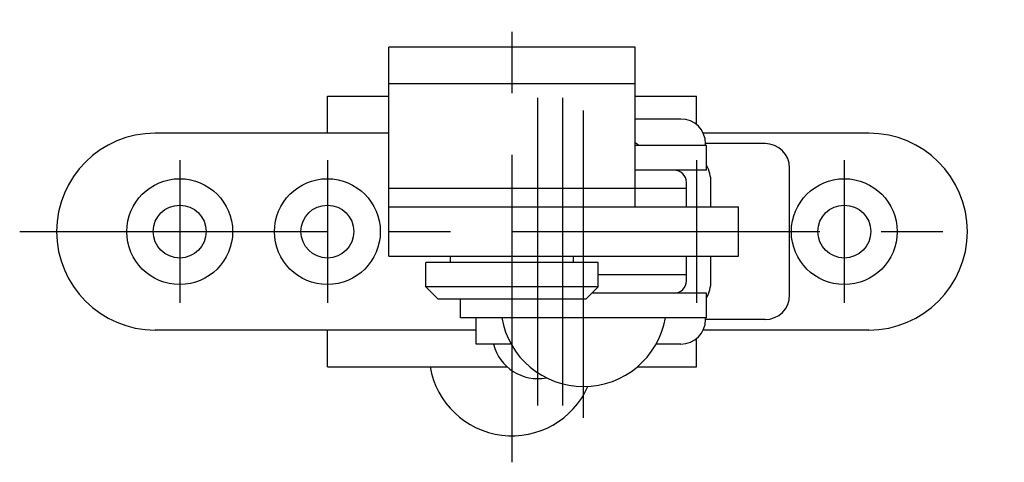
# Model space of a CAD drawing. Extents: x 10 to 570, y 10 to 408.
# Drawn here: x 22 to 102, y 163 to 199 of the extents above; entities that cross this region are included whole.
import ezdxf

# ---------------------------------------------------------------- set-up
doc = ezdxf.new("R2010")
doc.units = 0
doc.header["$LTSCALE"] = 20
doc.header["$MEASUREMENT"] = 0
doc.linetypes.add('CENTER', pattern=[2, 1.25, -0.25, 0.25, -0.25])
doc.layers.add('1', color=7, linetype='CONTINUOUS')
doc.layers.add('4', color=1, linetype='CENTER')

msp = doc.modelspace()

# ---------------------------------------------------------------- linework, layer by layer
at = {"layer": '1', "linetype": 'Continuous'}
for p, q in [((72, 196.592982), (52, 196.592982)), ((52, 179.592982), (52, 196.592982)), ((72, 183.592982), (72, 196.592982)), ((72, 193.592982), (52, 193.592982)), ((47, 192.592982), (52, 192.592982)), ((47, 189.592982), (47, 192.592982)), ((72, 192.592982), (77, 192.592982)), ((77, 190.287302), (77, 192.592982)), ((75.729143, 190.742982), (72.00712, 190.742982)), ((52, 189.592982), (33, 189.592982)), ((52, 188.592982), (52, 189.392982)), ((91, 189.592982), (77.53953, 189.592982)), ((77.815419, 188.592982), (72, 188.592982)), ((82.556789, 188.742982), (77.729143, 188.742982)), ((77.729143, 188.592982), (77.729143, 188.742982)), ((77.815419, 186.592982), (77.815419, 188.592982)), ((77.815419, 186.592982), (72, 186.592982)), ((84.556789, 176.442982), (84.556789, 186.742982)), ((72, 185.092982), (52, 185.092982)), ((76.169404, 185.092982), (72, 185.092982)), ((76.169404, 183.592982), (76.169404, 185.592982)), ((78.164113, 183.592982), (78.164113, 185.592982)), ((52, 183.592982), (80.406384, 183.592982)), ((80.406384, 179.592982), (80.406384, 183.592982)), ((52, 179.592982), (80.406384, 179.592982)), ((57, 179.092982), (57, 179.592982)), ((67, 179.092982), (67, 179.592982)), ((76.169404, 177.592982), (76.169404, 179.592982)), ((78.164113, 177.592982), (78.164113, 179.592982)), ((69, 179.092982), (55, 179.092982)), ((55, 177.092982), (55, 179.092982)), ((69, 177.092982), (69, 179.092982)), ((69, 178.092982), (76.169404, 178.092982)), ((69, 177.092982), (55, 177.092982)), ((55, 177.092982), (56, 176.092982)), ((69, 177.092982), (68, 176.092982)), ((68, 176.092982), (56, 176.092982)), ((57.815421, 174.592982), (57.815421, 176.092982)), ((77.815419, 176.592982), (68.5, 176.592982)), ((77.815419, 174.592982), (77.815419, 176.592982)), ((77.815419, 174.592982), (57.815421, 174.592982)), ((59.100861, 172.442982), (59.100861, 174.592982)), ((77.729143, 174.442982), (77.729143, 174.592982)), ((82.556789, 174.442982), (77.729143, 174.442982)), ((59.100861, 173.592982), (33, 173.592982)), ((47, 170.592982), (47, 173.592982)), ((77, 170.592982), (77, 172.898662)), ((91, 173.592982), (77.53953, 173.592982)), ((61.927955, 172.442982), (59.100861, 172.442982)), ((75.729143, 172.442982), (73.702929, 172.442982)), ((47, 170.592982), (61.620005, 170.592982)), ((72.178521, 170.592982), (77, 170.592982))]:
    msp.add_line(p, q, dxfattribs=at)
for centre, radius in [((35, 181.592982), 4.3), ((47, 181.592982), 4.3), ((89, 181.592982), 4.3), ((35, 181.592982), 2.15), ((47, 181.592982), 2.15), ((89, 181.592982), 2.15)]:
    msp.add_circle(centre, radius, dxfattribs=at)
for centre, radius, start, end in [((75.729143, 188.742982), 2, 0, 90), ((33, 181.592982), 8, 90, 270), ((67.815442, 182.592982), 7.5, 53.130102, 56.086472), ((91, 181.592982), 8, 270, 90), ((82.556789, 186.742982), 2, 0, 90), ((75.169404, 185.592982), 1, 0, 90), ((75.164113, 185.592982), 3, 0, 27.899628), ((75.169404, 177.592982), 1, 270, 0), ((75.164113, 177.592982), 3, 332.100372, 0), ((82.556789, 176.442982), 2, 270, 0), ((67.815442, 175.741238), 6.748407, 189.796667, 350.203333), ((75.729143, 174.442982), 2, 270, 0), ((64.100861, 173.357267), 3.714286, 194.250033, 280.727595), ((62, 171.741238), 6.748407, 189.796667, 336.052084)]:
    msp.add_arc(centre, radius, start, end, dxfattribs=at)
at = {"layer": '4', "linetype": 'CENTER'}
for p, q in [((62, 162.838473), (62, 198.818982)), ((64.100861, 167.467397), (64.100861, 194.162262)), ((66.136273, 167.467397), (66.136273, 194.289382)), ((67.815442, 166.447525), (67.815442, 191.821598)), ((35, 187.392982), (35, 175.792982)), ((47, 187.392982), (47, 175.792982)), ((77, 187.392982), (77, 175.792982)), ((89, 187.392982), (89, 175.792982)), ((22, 181.592982), (102, 181.592982))]:
    msp.add_line(p, q, dxfattribs=at)

doc.saveas('drawing.dxf')
